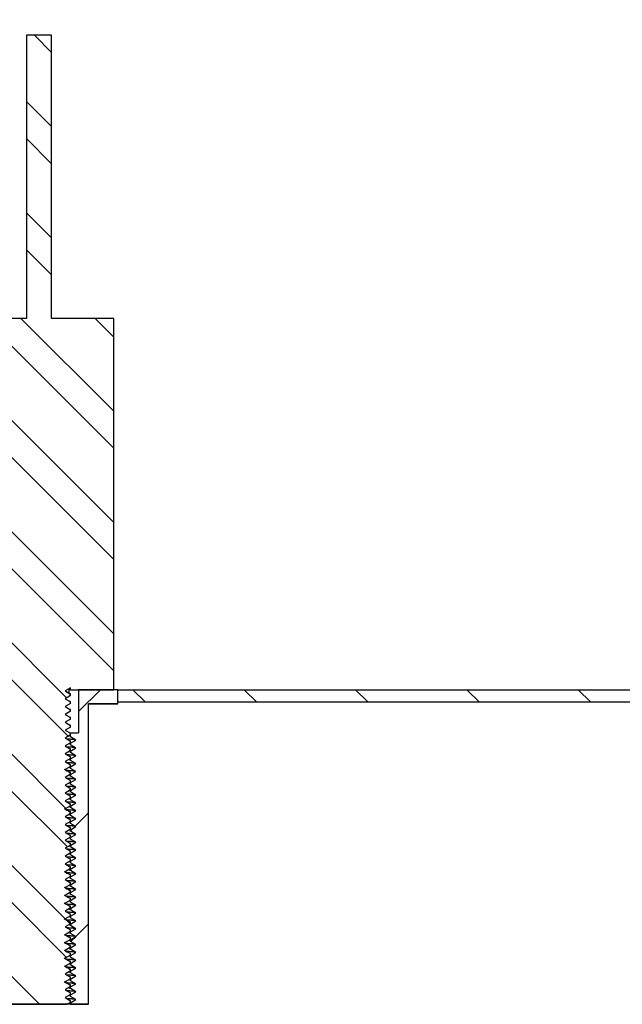
# Model space of a CAD drawing. Units: inches. Extents: x 0 to 33, y 0 to 21.6.
# Drawn here: x 25.6 to 26.1, y 15.8 to 16.7 of the extents above; entities that cross this region are included whole.
import ezdxf
from ezdxf.enums import TextEntityAlignment as Align

# ---------------------------------------------------------------- set-up
doc = ezdxf.new("R2010")
doc.units = ezdxf.units.IN
doc.header["$MEASUREMENT"] = 0
for name, color, linetype in [('Default', 7, 'Continuous'), ('E1', 7, 'Continuous'), ('PINE1', 7, 'Continuous'), ('STUD', 7, 'Continuous'), ('STUD_INSERT', 7, 'Continuous')]:
    doc.layers.add(name, color=color, linetype=linetype)
doc.styles.add('SEACAD_Arial', font='arial.ttf')
doc.dimstyles.new('ANSI_(in)', dxfattribs={"dimtxt": 0.25, "dimasz": 0.25, "dimexe": 0.125, "dimexo": 0.125, "dimgap": 0.0625, "dimtad": 0, "dimtih": 1, "dimtoh": 1, "dimlfac": 1.818182, "dimzin": 0, "dimdsep": 46, "dimtxsty": 'SEACAD_Arial', "dimblk1": '_SE_FILLED', "dimblk2": '_SE_FILLED', "dimsah": 1, "dimcen": 0.125, "dimadec": 0, "dimazin": 0, "dimtfac": 0.8, "dimtdec": 3, "dimtofl": 0, "dimtmove": 0, "dimatfit": 3, "dimfxl": 1, "dimtolj": 1, "dimtzin": 0, "dimarcsym": 0})

# ---------------------------------------------------------------- blocks, each defined once
blk = doc.blocks.new('SE7')
at = {"layer": 'E1', "linetype": 'Continuous'}
h = blk.add_hatch(dxfattribs=at)
h.set_pattern_fill('LINE', scale=0.56, angle=135, style=0)
h.paths.add_polyline_path([(27.25071, 16.1218), (25.64071, 16.1218), (25.64071, 16.1106), (27.23951, 16.1106)])
at = {"layer": 'STUD', "linetype": 'Continuous'}
h = blk.add_hatch(dxfattribs=at)
h.set_pattern_fill('ANSI32', scale=0.186666, angle=90, style=0)
h.paths.add_polyline_path([(25.54756, 15.85125), (25.54271, 15.84845), (25.54271, 15.84705), (25.54756, 15.84425), (25.54331, 15.8418), (25.59568, 15.8418), (25.59871, 15.84355), (25.59871, 15.84495), (25.59386, 15.84775), (25.59871, 15.85055), (25.59871, 15.85195), (25.59386, 15.85475), (25.59871, 15.85755), (25.59871, 15.85895), (25.59386, 15.86175), (25.59871, 15.86455), (25.59871, 15.86595), (25.59386, 15.86875), (25.59871, 15.87155), (25.59871, 15.87295), (25.59386, 15.87575), (25.59871, 15.87855), (25.59871, 15.87995), (25.59386, 15.88275), (25.59871, 15.88555), (25.59871, 15.88695), (25.59386, 15.88975), (25.59871, 15.89255), (25.59871, 15.89395), (25.59386, 15.89675), (25.59871, 15.89955), (25.59871, 15.90095), (25.59386, 15.90375), (25.59871, 15.90655), (25.59871, 15.90795), (25.59386, 15.91075), (25.59871, 15.91355), (25.59871, 15.91495), (25.59386, 15.91775), (25.59871, 15.92055), (25.59871, 15.92195), (25.59386, 15.92475), (25.59871, 15.92755), (25.59871, 15.92895), (25.59386, 15.93175), (25.59871, 15.93455), (25.59871, 15.93595), (25.59386, 15.93875), (25.59871, 15.94155), (25.59871, 15.94295), (25.59386, 15.94575), (25.59871, 15.94855), (25.59871, 15.94995), (25.59386, 15.95275), (25.59871, 15.95555), (25.59871, 15.95695), (25.59386, 15.95975), (25.59871, 15.96255), (25.59871, 15.96395), (25.59386, 15.96675), (25.59871, 15.96955), (25.59871, 15.97095), (25.59386, 15.97375), (25.59871, 15.97655), (25.59871, 15.97795), (25.59386, 15.98075), (25.59871, 15.98355), (25.59871, 15.98495), (25.59386, 15.98775), (25.59871, 15.99055), (25.59871, 15.99195), (25.59386, 15.99475), (25.59871, 15.99755), (25.59871, 15.99895), (25.59386, 16.00175), (25.59871, 16.00455), (25.59871, 16.00595), (25.59386, 16.00875), (25.59871, 16.01155), (25.59871, 16.01295), (25.59386, 16.01575), (25.59871, 16.01855), (25.59871, 16.01995), (25.59386, 16.02275), (25.59871, 16.02555), (25.59871, 16.02695), (25.59386, 16.02975), (25.59871, 16.03255), (25.59871, 16.03395), (25.59386, 16.03675), (25.59871, 16.03955), (25.59871, 16.04095), (25.59386, 16.04375), (25.59871, 16.04655), (25.59871, 16.04795), (25.59386, 16.05075), (25.59871, 16.05355), (25.59871, 16.05495), (25.59386, 16.05775), (25.59871, 16.06055), (25.59871, 16.06195), (25.59386, 16.06475), (25.59871, 16.06755), (25.59871, 16.06895), (25.59386, 16.07175), (25.59871, 16.07455), (25.59871, 16.07595), (25.59386, 16.07875), (25.59871, 16.08155), (25.59871, 16.08295), (25.59386, 16.08575), (25.59871, 16.08855), (25.59871, 16.08995), (25.59386, 16.09275), (25.59871, 16.09555), (25.59871, 16.09695), (25.59386, 16.09975), (25.59871, 16.10255), (25.59871, 16.10395), (25.59386, 16.10675), (25.59871, 16.10955), (25.59871, 16.11095), (25.59386, 16.11375), (25.59871, 16.11655), (25.59871, 16.11795), (25.59386, 16.12075), (25.59871, 16.12355), (25.59871, 16.1218), (25.63721, 16.1218), (25.63721, 16.4522), (25.58191, 16.4522), (25.58191, 16.7042), (25.55951, 16.7042), (25.55951, 16.4522), (25.50421, 16.4522), (25.50421, 16.1218), (25.54271, 16.1218), (25.54271, 16.12005), (25.54756, 16.11725), (25.54271, 16.11445), (25.54271, 16.11305), (25.54756, 16.11025), (25.54271, 16.10745), (25.54271, 16.10605), (25.54756, 16.10325), (25.54271, 16.10045), (25.54271, 16.09905), (25.54756, 16.09625), (25.54271, 16.09345), (25.54271, 16.09205), (25.54756, 16.08925), (25.54271, 16.08645), (25.54271, 16.08505), (25.54756, 16.08225), (25.54271, 16.07945), (25.54271, 16.07805), (25.54756, 16.07525), (25.54271, 16.07245), (25.54271, 16.07105), (25.54756, 16.06825), (25.54271, 16.06545), (25.54271, 16.06405), (25.54756, 16.06125), (25.54271, 16.05845), (25.54271, 16.05705), (25.54756, 16.05425), (25.54271, 16.05145), (25.54271, 16.05005), (25.54756, 16.04725), (25.54271, 16.04445), (25.54271, 16.04305), (25.54756, 16.04025), (25.54271, 16.03745), (25.54271, 16.03605), (25.54756, 16.03325), (25.54271, 16.03045), (25.54271, 16.02905), (25.54756, 16.02625), (25.54271, 16.02345), (25.54271, 16.02205), (25.54756, 16.01925), (25.54271, 16.01645), (25.54271, 16.01505), (25.54756, 16.01225), (25.54271, 16.00945), (25.54271, 16.00805), (25.54756, 16.00525), (25.54271, 16.00245), (25.54271, 16.00105), (25.54756, 15.99825), (25.54271, 15.99545), (25.54271, 15.99405), (25.54756, 15.99125), (25.54271, 15.98845), (25.54271, 15.98705), (25.54756, 15.98425), (25.54271, 15.98145), (25.54271, 15.98005), (25.54756, 15.97725), (25.54271, 15.97445), (25.54271, 15.97305), (25.54756, 15.97025), (25.54271, 15.96745), (25.54271, 15.96605), (25.54756, 15.96325), (25.54271, 15.96045), (25.54271, 15.95905), (25.54756, 15.95625), (25.54271, 15.95345), (25.54271, 15.95205), (25.54756, 15.94925), (25.54271, 15.94645), (25.54271, 15.94505), (25.54756, 15.94225), (25.54271, 15.93945), (25.54271, 15.93805), (25.54756, 15.93525), (25.54271, 15.93245), (25.54271, 15.93105), (25.54756, 15.92825), (25.54271, 15.92545), (25.54271, 15.92405), (25.54756, 15.92125), (25.54271, 15.91845), (25.54271, 15.91705), (25.54756, 15.91425), (25.54271, 15.91145), (25.54271, 15.91005), (25.54756, 15.90725), (25.54271, 15.90445), (25.54271, 15.90305), (25.54756, 15.90025), (25.54271, 15.89745), (25.54271, 15.89605), (25.54756, 15.89325), (25.54271, 15.89045), (25.54271, 15.88905), (25.54756, 15.88625), (25.54271, 15.88345), (25.54271, 15.88205), (25.54756, 15.87925), (25.54271, 15.87645), (25.54271, 15.87505), (25.54756, 15.87225), (25.54271, 15.86945), (25.54271, 15.86805), (25.54756, 15.86525), (25.54271, 15.86245), (25.54271, 15.86105), (25.54756, 15.85825), (25.54271, 15.85545), (25.54271, 15.85405)])
at = {"layer": 'STUD_INSERT', "linetype": 'Continuous'}
h = blk.add_hatch(dxfattribs=at)
h.set_pattern_fill('LINE', scale=0.56, angle=225, style=0)
h.paths.add_polyline_path([(25.59871, 15.9902), (25.59871, 15.9888), (25.60356, 15.986), (25.59871, 15.9832), (25.59871, 15.9818), (25.60356, 15.979), (25.59871, 15.9762), (25.59871, 15.9748), (25.60356, 15.972), (25.59871, 15.9692), (25.59871, 15.9678), (25.60356, 15.965), (25.59871, 15.9622), (25.59871, 15.9608), (25.60356, 15.958), (25.59871, 15.9552), (25.59871, 15.9538), (25.60356, 15.951), (25.59871, 15.9482), (25.59871, 15.9468), (25.60356, 15.944), (25.59871, 15.9412), (25.59871, 15.9398), (25.60356, 15.937), (25.59871, 15.9342), (25.59871, 15.9328), (25.60356, 15.93), (25.59871, 15.9272), (25.59871, 15.9258), (25.60356, 15.923), (25.59871, 15.9202), (25.59871, 15.9188), (25.60356, 15.916), (25.59871, 15.9132), (25.59871, 15.9118), (25.60356, 15.909), (25.59871, 15.9062), (25.59871, 15.9048), (25.60356, 15.902), (25.59871, 15.8992), (25.59871, 15.8978), (25.60356, 15.895), (25.59871, 15.8922), (25.59871, 15.8908), (25.60356, 15.888), (25.59871, 15.8852), (25.59871, 15.8838), (25.60356, 15.881), (25.59871, 15.8782), (25.59871, 15.8768), (25.60356, 15.874), (25.59871, 15.8712), (25.59871, 15.8698), (25.60356, 15.867), (25.59871, 15.8642), (25.59871, 15.8628), (25.60356, 15.86), (25.59871, 15.8572), (25.59871, 15.8558), (25.60356, 15.853), (25.59871, 15.8502), (25.59871, 15.8488), (25.60356, 15.846), (25.59871, 15.8432), (25.59871, 15.8418), (25.61481, 15.8418), (25.61481, 16.1092), (25.64071, 16.1092), (25.64071, 16.1218), (25.60587, 16.1218), (25.60587, 16.0833), (25.59871, 16.0833), (25.59871, 16.0798), (25.60356, 16.077), (25.59871, 16.0742), (25.59871, 16.0728), (25.60356, 16.07), (25.59871, 16.0672), (25.59871, 16.0658), (25.60356, 16.063), (25.59871, 16.0602), (25.59871, 16.0588), (25.60356, 16.056), (25.59871, 16.0532), (25.59871, 16.0518), (25.60356, 16.049), (25.59871, 16.0462), (25.59871, 16.0448), (25.60356, 16.042), (25.59871, 16.0392), (25.59871, 16.0378), (25.60356, 16.035), (25.59871, 16.0322), (25.59871, 16.0308), (25.60356, 16.028), (25.59871, 16.0252), (25.59871, 16.0238), (25.60356, 16.021), (25.59871, 16.0182), (25.59871, 16.0168), (25.60356, 16.014), (25.59871, 16.0112), (25.59871, 16.0098), (25.60356, 16.007), (25.59871, 16.0042), (25.59871, 16.0028), (25.60356, 16), (25.59871, 15.9972), (25.59871, 15.9958), (25.60356, 15.993)])
at = {"layer": 'E1', "color": 7, "linetype": 'Continuous'}
for p, q in [((25.64071, 16.1106), (25.64071, 16.1218)), ((25.64071, 16.1218), (27.25071, 16.1218)), ((27.23951, 16.1106), (25.64071, 16.1106))]:
    blk.add_line(p, q, dxfattribs=at)
at = {"layer": 'PINE1', "color": 7, "linetype": 'Continuous'}
for p, q in [((25.61481, 15.8418), (25.61481, 16.1092)), ((25.64071, 16.1092), (25.61481, 16.1092)), ((27.23951, 16.1106), (25.64071, 16.1106)), ((25.64071, 16.1092), (25.64071, 16.1106)), ((25.61481, 15.8418), (25.52661, 15.8418))]:
    blk.add_line(p, q, dxfattribs=at)
at = {"layer": 'STUD', "color": 7, "linetype": 'Continuous'}
for p, q in [((25.55951, 16.7042), (25.55951, 16.4522)), ((25.58191, 16.7042), (25.55951, 16.7042)), ((25.58191, 16.4522), (25.58191, 16.7042)), ((25.55951, 16.4522), (25.50421, 16.4522)), ((25.63721, 16.4522), (25.58191, 16.4522)), ((25.63721, 16.1218), (25.63721, 16.4522)), ((25.59871, 16.12355), (25.59386, 16.12075)), ((25.59871, 16.1218), (25.59871, 16.12355)), ((25.59386, 16.12075), (25.59871, 16.11795)), ((25.59871, 16.11655), (25.59386, 16.11375)), ((25.59745, 16.1218), (25.59745, 16.12282)), ((25.59871, 16.1218), (25.59745, 16.1218)), ((25.59745, 16.11872), (25.59745, 16.1218)), ((25.59871, 16.11795), (25.5984, 16.11803)), ((25.59871, 16.1218), (25.63721, 16.1218)), ((25.59871, 16.11655), (25.59871, 16.11795)), ((25.59386, 16.11375), (25.59871, 16.11095)), ((25.59871, 16.10955), (25.59386, 16.10675)), ((25.59386, 16.10675), (25.59871, 16.10395)), ((25.59871, 16.10955), (25.59871, 16.11095)), ((25.59871, 16.10255), (25.59386, 16.09975)), ((25.59386, 16.09975), (25.59871, 16.09695)), ((25.59871, 16.10255), (25.59871, 16.10395)), ((25.59871, 16.09555), (25.59871, 16.09695)), ((25.59871, 16.09555), (25.59386, 16.09275)), ((25.59386, 16.09275), (25.59871, 16.08995)), ((25.59871, 16.08855), (25.59386, 16.08575)), ((25.59871, 16.08855), (25.59871, 16.08995)), ((25.59386, 16.08575), (25.59871, 16.08295)), ((25.59871, 16.08155), (25.59386, 16.07875)), ((25.59871, 16.08155), (25.59871, 16.08295)), ((25.59386, 16.07875), (25.59871, 16.07595)), ((25.59871, 16.07455), (25.59386, 16.07175)), ((25.59386, 16.07175), (25.59871, 16.06895)), ((25.59871, 16.07455), (25.59871, 16.07595)), ((25.59871, 16.06755), (25.59386, 16.06475)), ((25.59386, 16.06475), (25.59871, 16.06195)), ((25.59871, 16.06755), (25.59871, 16.06895)), ((25.59871, 16.06055), (25.59871, 16.06195)), ((25.59871, 16.06055), (25.59386, 16.05775)), ((25.59386, 16.05775), (25.59871, 16.05495)), ((25.59871, 16.05355), (25.59386, 16.05075)), ((25.59871, 16.05355), (25.59871, 16.05495)), ((25.59386, 16.05075), (25.59871, 16.04795)), ((25.59871, 16.04655), (25.59386, 16.04375)), ((25.59871, 16.04655), (25.59871, 16.04795)), ((25.59386, 16.04375), (25.59871, 16.04095)), ((25.59871, 16.03955), (25.59386, 16.03675)), ((25.59386, 16.03675), (25.59871, 16.03395)), ((25.59871, 16.03955), (25.59871, 16.04095)), ((25.59871, 16.03255), (25.59386, 16.02975)), ((25.59386, 16.02975), (25.59871, 16.02695)), ((25.59871, 16.03255), (25.59871, 16.03395)), ((25.59871, 16.02555), (25.59871, 16.02695)), ((25.59871, 16.02555), (25.59386, 16.02275)), ((25.59386, 16.02275), (25.59871, 16.01995)), ((25.59871, 16.01855), (25.59386, 16.01575)), ((25.59871, 16.01855), (25.59871, 16.01995)), ((25.59386, 16.01575), (25.59871, 16.01295)), ((25.59871, 16.01155), (25.59386, 16.00875)), ((25.59871, 16.01155), (25.59871, 16.01295)), ((25.59386, 16.00875), (25.59871, 16.00595)), ((25.59871, 16.00455), (25.59386, 16.00175)), ((25.59386, 16.00175), (25.59871, 15.99895)), ((25.59871, 16.00455), (25.59871, 16.00595)), ((25.59871, 15.99755), (25.59386, 15.99475)), ((25.59386, 15.99475), (25.59871, 15.99195)), ((25.59871, 15.99755), (25.59871, 15.99895)), ((25.59871, 15.99055), (25.59871, 15.99195)), ((25.59871, 15.99055), (25.59386, 15.98775)), ((25.59386, 15.98775), (25.59871, 15.98495)), ((25.59871, 15.98355), (25.59386, 15.98075)), ((25.59871, 15.98355), (25.59871, 15.98495)), ((25.59386, 15.98075), (25.59871, 15.97795)), ((25.59871, 15.97655), (25.59386, 15.97375)), ((25.59871, 15.97655), (25.59871, 15.97795)), ((25.59386, 15.97375), (25.59871, 15.97095)), ((25.59871, 15.96955), (25.59386, 15.96675)), ((25.59386, 15.96675), (25.59871, 15.96395)), ((25.59871, 15.96955), (25.59871, 15.97095)), ((25.59871, 15.96255), (25.59386, 15.95975)), ((25.59386, 15.95975), (25.59871, 15.95695)), ((25.59871, 15.96255), (25.59871, 15.96395)), ((25.59871, 15.95555), (25.59871, 15.95695)), ((25.59871, 15.95555), (25.59386, 15.95275)), ((25.59386, 15.95275), (25.59871, 15.94995)), ((25.59871, 15.94855), (25.59386, 15.94575)), ((25.59871, 15.94855), (25.59871, 15.94995)), ((25.59386, 15.94575), (25.59871, 15.94295)), ((25.59871, 15.94155), (25.59386, 15.93875)), ((25.59871, 15.94155), (25.59871, 15.94295)), ((25.59386, 15.93875), (25.59871, 15.93595)), ((25.59871, 15.93455), (25.59386, 15.93175)), ((25.59386, 15.93175), (25.59871, 15.92895)), ((25.59871, 15.93455), (25.59871, 15.93595)), ((25.59871, 15.92755), (25.59386, 15.92475)), ((25.59386, 15.92475), (25.59871, 15.92195)), ((25.59871, 15.92755), (25.59871, 15.92895)), ((25.59871, 15.92055), (25.59871, 15.92195)), ((25.59871, 15.92055), (25.59386, 15.91775)), ((25.59386, 15.91775), (25.59871, 15.91495)), ((25.59871, 15.91355), (25.59386, 15.91075)), ((25.59871, 15.91355), (25.59871, 15.91495)), ((25.59386, 15.91075), (25.59871, 15.90795)), ((25.59871, 15.90655), (25.59386, 15.90375)), ((25.59871, 15.90655), (25.59871, 15.90795)), ((25.59386, 15.90375), (25.59871, 15.90095)), ((25.59871, 15.89955), (25.59386, 15.89675)), ((25.59386, 15.89675), (25.59871, 15.89395)), ((25.59871, 15.89955), (25.59871, 15.90095)), ((25.59871, 15.89255), (25.59386, 15.88975)), ((25.59386, 15.88975), (25.59871, 15.88695)), ((25.59871, 15.89255), (25.59871, 15.89395)), ((25.59871, 15.88555), (25.59871, 15.88695)), ((25.59871, 15.88555), (25.59386, 15.88275)), ((25.59386, 15.88275), (25.59871, 15.87995)), ((25.59871, 15.87855), (25.59386, 15.87575)), ((25.59871, 15.87855), (25.59871, 15.87995)), ((25.59386, 15.87575), (25.59871, 15.87295)), ((25.59871, 15.87155), (25.59386, 15.86875)), ((25.59871, 15.87155), (25.59871, 15.87295)), ((25.59386, 15.86875), (25.59871, 15.86595)), ((25.59871, 15.86455), (25.59386, 15.86175)), ((25.59386, 15.86175), (25.59871, 15.85895)), ((25.59871, 15.86455), (25.59871, 15.86595)), ((25.59871, 15.85755), (25.59386, 15.85475)), ((25.59386, 15.85475), (25.59871, 15.85195)), ((25.59871, 15.85755), (25.59871, 15.85895)), ((25.59871, 15.85055), (25.59871, 15.85195)), ((25.59871, 15.85055), (25.59386, 15.84775)), ((25.59386, 15.84775), (25.59871, 15.84495)), ((25.59871, 15.84355), (25.59568, 15.8418)), ((25.59871, 15.84355), (25.59871, 15.84495)), ((25.54331, 15.8418), (25.59568, 15.8418))]:
    blk.add_line(p, q, dxfattribs=at)
for centre, radius, start, end in [((31.089, 25.60359), 10.95993, 239.908625, 239.937222), ((27.99443, 20.11366), 4.7192, 239.41492, 239.48196), ((27.99443, 20.07866), 4.7192, 239.41492, 239.48196), ((27.99443, 20.02266), 4.7192, 239.41492, 239.48196), ((27.99443, 20.00866), 4.7192, 239.41492, 239.48196), ((27.99443, 20.00166), 4.7192, 239.41492, 239.48196), ((27.99443, 19.99466), 4.7192, 239.41492, 239.48196), ((27.99443, 19.98066), 4.7192, 239.41492, 239.48196), ((27.99443, 19.96666), 4.7192, 239.41492, 239.48196), ((27.99443, 19.95966), 4.7192, 239.41492, 239.48196), ((27.99443, 19.95266), 4.7192, 239.41492, 239.48196), ((27.99443, 19.94566), 4.7192, 239.41492, 239.48196), ((27.99443, 19.93866), 4.7192, 239.41492, 239.48196), ((27.99443, 19.92466), 4.7192, 239.41492, 239.48196)]:
    blk.add_arc(centre, radius, start, end, dxfattribs=at)
for points, weights in [([(25.59871, 16.11095), (25.59871, 16.11108), (25.59797, 16.11121)], [0.933012701892, 0.933012701892, 0.945482109218]), ([(25.59871, 16.10395), (25.59871, 16.10408), (25.59797, 16.10421)], [0.933012701892, 0.933012701892, 0.945482109219]), ([(25.59871, 16.09695), (25.59871, 16.09708), (25.59797, 16.09721)], [0.933012701892, 0.933012701892, 0.945482109219]), ([(25.59871, 16.08995), (25.59871, 16.09008), (25.59797, 16.09021)], [0.933012701892, 0.933012701892, 0.945482109218]), ([(25.59871, 16.08295), (25.59871, 16.08308), (25.59797, 16.08321)], [0.933012701892, 0.933012701892, 0.945482109217]), ([(25.59871, 16.07595), (25.59871, 16.07608), (25.59797, 16.07621)], [0.933012701892, 0.933012701892, 0.945482109219]), ([(25.59871, 16.06895), (25.59871, 16.06908), (25.59797, 16.06921)], [0.933012701892, 0.933012701892, 0.945482109216]), ([(25.59871, 16.06195), (25.59871, 16.06208), (25.59797, 16.06221)], [0.933012701892, 0.933012701892, 0.945482109217]), ([(25.59871, 16.05495), (25.59871, 16.05508), (25.59797, 16.05521)], [0.933012701892, 0.933012701892, 0.945482109216]), ([(25.59871, 16.04795), (25.59871, 16.04808), (25.59797, 16.04821)], [0.933012701892, 0.933012701892, 0.945482109217]), ([(25.59871, 16.04095), (25.59871, 16.04108), (25.59797, 16.04121)], [0.933012701892, 0.933012701892, 0.945482109217]), ([(25.59871, 16.03395), (25.59871, 16.03408), (25.59797, 16.03421)], [0.933012701892, 0.933012701892, 0.945482109216]), ([(25.59871, 16.02695), (25.59871, 16.02708), (25.59797, 16.02721)], [0.933012701892, 0.933012701892, 0.945482109217]), ([(25.59871, 16.01995), (25.59871, 16.02008), (25.59797, 16.02021)], [0.933012701892, 0.933012701892, 0.945482109218]), ([(25.59871, 16.01295), (25.59871, 16.01308), (25.59797, 16.01321)], [0.933012701892, 0.933012701892, 0.945482109218]), ([(25.59871, 16.00595), (25.59871, 16.00608), (25.59797, 16.00621)], [0.933012701892, 0.933012701892, 0.945482109217]), ([(25.59871, 15.99895), (25.59871, 15.99908), (25.59797, 15.99921)], [0.933012701892, 0.933012701892, 0.945482109217]), ([(25.59871, 15.99195), (25.59871, 15.99208), (25.59797, 15.99221)], [0.933012701892, 0.933012701892, 0.945482109216]), ([(25.59871, 15.98495), (25.59871, 15.98508), (25.59797, 15.98521)], [0.933012701892, 0.933012701892, 0.945482109217]), ([(25.59871, 15.97795), (25.59871, 15.97808), (25.59797, 15.97821)], [0.933012701892, 0.933012701892, 0.945482109217]), ([(25.59871, 15.97095), (25.59871, 15.97108), (25.59797, 15.97121)], [0.933012701892, 0.933012701892, 0.945482109217]), ([(25.59871, 15.96395), (25.59871, 15.96408), (25.59797, 15.96421)], [0.933012701892, 0.933012701892, 0.945482109218]), ([(25.59871, 15.95695), (25.59871, 15.95708), (25.59797, 15.95721)], [0.933012701892, 0.933012701892, 0.945482109217]), ([(25.59871, 15.94995), (25.59871, 15.95008), (25.59797, 15.95021)], [0.933012701892, 0.933012701892, 0.945482109217]), ([(25.59871, 15.94295), (25.59871, 15.94308), (25.59797, 15.94321)], [0.933012701892, 0.933012701892, 0.945482109217]), ([(25.59871, 15.93595), (25.59871, 15.93608), (25.59797, 15.93621)], [0.933012701892, 0.933012701892, 0.945482109217]), ([(25.59871, 15.92895), (25.59871, 15.92908), (25.59797, 15.92921)], [0.933012701892, 0.933012701892, 0.945482109217]), ([(25.59871, 15.92195), (25.59871, 15.92208), (25.59797, 15.92221)], [0.933012701892, 0.933012701892, 0.945482109217]), ([(25.59871, 15.91495), (25.59871, 15.91508), (25.59797, 15.91521)], [0.933012701892, 0.933012701892, 0.945482109217]), ([(25.59871, 15.90795), (25.59871, 15.90808), (25.59797, 15.90821)], [0.933012701892, 0.933012701892, 0.945482109217]), ([(25.59871, 15.90095), (25.59871, 15.90108), (25.59797, 15.90121)], [0.933012701892, 0.933012701892, 0.945482109217]), ([(25.59871, 15.89395), (25.59871, 15.89408), (25.59797, 15.89421)], [0.933012701892, 0.933012701892, 0.945482109217]), ([(25.59871, 15.88695), (25.59871, 15.88708), (25.59797, 15.88721)], [0.933012701892, 0.933012701892, 0.945482109217]), ([(25.59871, 15.87995), (25.59871, 15.88008), (25.59797, 15.88021)], [0.933012701892, 0.933012701892, 0.945482109217]), ([(25.59871, 15.87295), (25.59871, 15.87308), (25.59797, 15.87321)], [0.933012701892, 0.933012701892, 0.945482109217]), ([(25.59871, 15.86595), (25.59871, 15.86608), (25.59797, 15.86621)], [0.933012701892, 0.933012701892, 0.945482109217]), ([(25.59871, 15.85895), (25.59871, 15.85908), (25.59797, 15.85921)], [0.933012701892, 0.933012701892, 0.945482109217]), ([(25.59871, 15.85195), (25.59871, 15.85208), (25.59797, 15.85221)], [0.933012701892, 0.933012701892, 0.945482109217]), ([(25.59871, 15.84495), (25.59871, 15.84508), (25.59797, 15.84521)], [0.933012701892, 0.933012701892, 0.945482109217])]:
    blk.add_rational_spline(points, weights, degree=2, dxfattribs=at)
at = {"layer": 'STUD_INSERT', "color": 7, "linetype": 'Continuous'}
for p, q in [((25.64071, 16.1218), (25.60587, 16.1218)), ((25.60587, 16.1218), (25.60587, 16.0833)), ((25.64071, 16.1092), (25.64071, 16.1218)), ((25.61481, 15.8418), (25.61481, 16.1092)), ((25.61481, 16.1092), (25.64071, 16.1092)), ((25.59822, 16.0833), (25.59871, 16.0833)), ((25.59871, 16.0833), (25.60587, 16.0833)), ((25.59871, 16.0798), (25.59871, 16.0833)), ((25.60356, 16.077), (25.59871, 16.0798)), ((25.59871, 16.0742), (25.60356, 16.077)), ((25.59871, 16.0728), (25.59871, 16.0742)), ((25.60356, 16.07), (25.59871, 16.0728)), ((25.59871, 16.0672), (25.60356, 16.07)), ((25.59871, 16.0658), (25.59871, 16.0672)), ((25.60356, 16.063), (25.59871, 16.0658)), ((25.59871, 16.0602), (25.60356, 16.063)), ((25.59871, 16.0588), (25.59871, 16.0602)), ((25.60356, 16.056), (25.59871, 16.0588)), ((25.59871, 16.0532), (25.60356, 16.056)), ((25.59871, 16.0518), (25.59871, 16.0532)), ((25.60356, 16.049), (25.59871, 16.0518)), ((25.59871, 16.0462), (25.60356, 16.049)), ((25.59871, 16.0448), (25.59871, 16.0462)), ((25.60356, 16.042), (25.59871, 16.0448)), ((25.59871, 16.0392), (25.60356, 16.042)), ((25.59871, 16.0378), (25.59871, 16.0392)), ((25.60356, 16.035), (25.59871, 16.0378)), ((25.59871, 16.0322), (25.60356, 16.035)), ((25.59871, 16.0308), (25.59871, 16.0322)), ((25.60356, 16.028), (25.59871, 16.0308)), ((25.59871, 16.0252), (25.60356, 16.028)), ((25.59871, 16.0238), (25.59871, 16.0252)), ((25.60356, 16.021), (25.59871, 16.0238)), ((25.59871, 16.0182), (25.60356, 16.021)), ((25.59871, 16.0168), (25.59871, 16.0182)), ((25.60356, 16.014), (25.59871, 16.0168)), ((25.59871, 16.0112), (25.60356, 16.014)), ((25.59871, 16.0098), (25.59871, 16.0112)), ((25.60356, 16.007), (25.59871, 16.0098)), ((25.59871, 16.0042), (25.60356, 16.007)), ((25.59871, 16.0028), (25.59871, 16.0042)), ((25.60356, 16), (25.59871, 16.0028)), ((25.59871, 15.9972), (25.60356, 16)), ((25.59871, 15.9958), (25.59871, 15.9972)), ((25.60356, 15.993), (25.59871, 15.9958)), ((25.59871, 15.9902), (25.60356, 15.993)), ((25.59871, 15.9888), (25.59871, 15.9902)), ((25.60356, 15.986), (25.59871, 15.9888)), ((25.59871, 15.9832), (25.60356, 15.986)), ((25.59871, 15.9818), (25.59871, 15.9832)), ((25.60356, 15.979), (25.59871, 15.9818)), ((25.59871, 15.9762), (25.60356, 15.979)), ((25.59871, 15.9748), (25.59871, 15.9762)), ((25.60356, 15.972), (25.59871, 15.9748)), ((25.59871, 15.9692), (25.60356, 15.972)), ((25.59871, 15.9678), (25.59871, 15.9692)), ((25.60356, 15.965), (25.59871, 15.9678)), ((25.59871, 15.9622), (25.60356, 15.965)), ((25.59871, 15.9608), (25.59871, 15.9622)), ((25.60356, 15.958), (25.59871, 15.9608)), ((25.59871, 15.9552), (25.60356, 15.958)), ((25.59871, 15.9538), (25.59871, 15.9552)), ((25.60356, 15.951), (25.59871, 15.9538)), ((25.59871, 15.9482), (25.60356, 15.951)), ((25.59871, 15.9468), (25.59871, 15.9482)), ((25.60356, 15.944), (25.59871, 15.9468)), ((25.59871, 15.9412), (25.60356, 15.944)), ((25.59871, 15.9398), (25.59871, 15.9412)), ((25.60356, 15.937), (25.59871, 15.9398)), ((25.59871, 15.9342), (25.60356, 15.937)), ((25.59871, 15.9328), (25.59871, 15.9342)), ((25.60356, 15.93), (25.59871, 15.9328)), ((25.59871, 15.9272), (25.60356, 15.93)), ((25.59871, 15.9258), (25.59871, 15.9272)), ((25.60356, 15.923), (25.59871, 15.9258)), ((25.59871, 15.9202), (25.60356, 15.923)), ((25.59871, 15.9188), (25.59871, 15.9202)), ((25.60356, 15.916), (25.59871, 15.9188)), ((25.59871, 15.9132), (25.60356, 15.916)), ((25.59871, 15.9118), (25.59871, 15.9132)), ((25.60356, 15.909), (25.59871, 15.9118)), ((25.59871, 15.9062), (25.60356, 15.909)), ((25.59871, 15.9048), (25.59871, 15.9062)), ((25.60356, 15.902), (25.59871, 15.9048)), ((25.59871, 15.8992), (25.60356, 15.902)), ((25.59871, 15.8978), (25.59871, 15.8992)), ((25.60356, 15.895), (25.59871, 15.8978)), ((25.59871, 15.8922), (25.60356, 15.895)), ((25.59871, 15.8908), (25.59871, 15.8922)), ((25.60356, 15.888), (25.59871, 15.8908)), ((25.59871, 15.8852), (25.60356, 15.888)), ((25.59871, 15.8838), (25.59871, 15.8852)), ((25.60356, 15.881), (25.59871, 15.8838)), ((25.59871, 15.8782), (25.60356, 15.881)), ((25.59871, 15.8768), (25.59871, 15.8782)), ((25.60356, 15.874), (25.59871, 15.8768)), ((25.59871, 15.8712), (25.60356, 15.874)), ((25.59871, 15.8698), (25.59871, 15.8712)), ((25.60356, 15.867), (25.59871, 15.8698)), ((25.59871, 15.8642), (25.60356, 15.867)), ((25.59871, 15.8628), (25.59871, 15.8642)), ((25.60356, 15.86), (25.59871, 15.8628)), ((25.59871, 15.8572), (25.60356, 15.86)), ((25.59871, 15.8558), (25.59871, 15.8572)), ((25.60356, 15.853), (25.59871, 15.8558)), ((25.59871, 15.8502), (25.60356, 15.853)), ((25.59871, 15.8488), (25.59871, 15.8502)), ((25.60356, 15.846), (25.59871, 15.8488)), ((25.59871, 15.8432), (25.60356, 15.846)), ((25.59871, 15.8418), (25.59871, 15.8432)), ((25.59871, 15.8418), (25.61481, 15.8418))]:
    blk.add_line(p, q, dxfattribs=at)
for points, weights in [([(25.59871, 16.0798), (25.59871, 16.07991), (25.59804, 16.08003)], [1, 0.971449369804, 0.955067292567]), ([(25.6028, 16.07722), (25.60103, 16.07751), (25.59561, 16.0778)], [0.955605315304, 0.919416509069, 0.941194865501]), ([(25.6028, 16.07022), (25.60103, 16.07051), (25.59561, 16.0708)], [0.955605315302, 0.91941650907, 0.941194865501]), ([(25.59871, 16.0728), (25.59871, 16.07291), (25.59804, 16.07303)], [1, 0.971449369803, 0.955067292566]), ([(25.6028, 16.06322), (25.60103, 16.06351), (25.59561, 16.0638)], [0.955605315302, 0.91941650907, 0.941194865501]), ([(25.59871, 16.0658), (25.59871, 16.06591), (25.59804, 16.06603)], [1, 0.971449369801, 0.955067292563]), ([(25.6028, 16.05622), (25.60103, 16.05651), (25.59561, 16.0568)], [0.955605315302, 0.91941650907, 0.941194865501]), ([(25.59871, 16.0588), (25.59871, 16.05891), (25.59804, 16.05903)], [1, 0.971449369803, 0.955067292565]), ([(25.6028, 16.04922), (25.60103, 16.04951), (25.59561, 16.0498)], [0.955605315303, 0.919416509069, 0.941194865501]), ([(25.59871, 16.0518), (25.59871, 16.05191), (25.59804, 16.05203)], [1, 0.971449369804, 0.955067292567]), ([(25.59871, 16.0448), (25.59871, 16.04491), (25.59804, 16.04503)], [1, 0.971449369803, 0.955067292566]), ([(25.6028, 16.04222), (25.60103, 16.04251), (25.59561, 16.0428)], [0.955605315303, 0.919416509069, 0.941194865501]), ([(25.6028, 16.03522), (25.60103, 16.03551), (25.59561, 16.0358)], [0.955605315305, 0.919416509069, 0.941194865501]), ([(25.59871, 16.0378), (25.59871, 16.03791), (25.59804, 16.03803)], [1, 0.971449369805, 0.955067292568]), ([(25.6028, 16.02822), (25.60103, 16.02851), (25.59561, 16.0288)], [0.955605315303, 0.919416509069, 0.941194865501]), ([(25.59871, 16.0308), (25.59871, 16.03091), (25.59804, 16.03103)], [1, 0.971449369804, 0.955067292567]), ([(25.6028, 16.02122), (25.60103, 16.02151), (25.59561, 16.0218)], [0.955605315303, 0.919416509069, 0.941194865501]), ([(25.59871, 16.0238), (25.59871, 16.02391), (25.59804, 16.02403)], [1, 0.971449369804, 0.955067292566]), ([(25.6028, 16.01422), (25.60103, 16.01451), (25.59561, 16.0148)], [0.955605315302, 0.919416509069, 0.941194865501]), ([(25.59871, 16.0168), (25.59871, 16.01691), (25.59804, 16.01703)], [1, 0.971449369804, 0.955067292567]), ([(25.59871, 16.0098), (25.59871, 16.00991), (25.59804, 16.01003)], [1, 0.971449369804, 0.955067292567]), ([(25.6028, 16.00722), (25.60103, 16.00751), (25.59561, 16.0078)], [0.955605315302, 0.919416509069, 0.941194865501]), ([(25.6028, 16.00022), (25.60103, 16.00051), (25.59561, 16.0008)], [0.955605315303, 0.919416509069, 0.941194865501]), ([(25.59871, 16.0028), (25.59871, 16.00291), (25.59804, 16.00303)], [1, 0.971449369805, 0.955067292567]), ([(25.6028, 15.99322), (25.60103, 15.99351), (25.59561, 15.9938)], [0.955605315303, 0.919416509069, 0.941194865501]), ([(25.59871, 15.9958), (25.59871, 15.99591), (25.59804, 15.99603)], [1, 0.971449369803, 0.955067292566]), ([(25.6028, 15.98622), (25.60103, 15.98651), (25.59561, 15.9868)], [0.955605315303, 0.919416509069, 0.941194865501]), ([(25.59871, 15.9888), (25.59871, 15.98891), (25.59804, 15.98903)], [1, 0.971449369804, 0.955067292567]), ([(25.6028, 15.97922), (25.60103, 15.97951), (25.59561, 15.9798)], [0.955605315302, 0.91941650907, 0.941194865501]), ([(25.59871, 15.9818), (25.59871, 15.98191), (25.59804, 15.98203)], [1, 0.971449369804, 0.955067292567]), ([(25.59871, 15.9748), (25.59871, 15.97491), (25.59804, 15.97503)], [1, 0.971449369804, 0.955067292567]), ([(25.6028, 15.97222), (25.60103, 15.97251), (25.59561, 15.9728)], [0.955605315303, 0.919416509069, 0.941194865501]), ([(25.6028, 15.96522), (25.60103, 15.96551), (25.59561, 15.9658)], [0.955605315303, 0.919416509069, 0.941194865501]), ([(25.59871, 15.9678), (25.59871, 15.96791), (25.59804, 15.96803)], [1, 0.971449369804, 0.955067292567]), ([(25.6028, 15.95822), (25.60103, 15.95851), (25.59561, 15.9588)], [0.955605315304, 0.919416509069, 0.941194865501]), ([(25.59871, 15.9608), (25.59871, 15.96091), (25.59804, 15.96103)], [1, 0.971449369804, 0.955067292567]), ([(25.6028, 15.95122), (25.60103, 15.95151), (25.59561, 15.9518)], [0.955605315303, 0.919416509069, 0.941194865501]), ([(25.59871, 15.9538), (25.59871, 15.95391), (25.59804, 15.95403)], [1, 0.971449369804, 0.955067292566]), ([(25.6028, 15.94422), (25.60103, 15.94451), (25.59561, 15.9448)], [0.955605315303, 0.919416509069, 0.941194865501]), ([(25.59871, 15.9468), (25.59871, 15.94691), (25.59804, 15.94703)], [1, 0.971449369804, 0.955067292567]), ([(25.59871, 15.9398), (25.59871, 15.93991), (25.59804, 15.94003)], [1, 0.971449369804, 0.955067292567]), ([(25.6028, 15.93722), (25.60103, 15.93751), (25.59561, 15.9378)], [0.955605315303, 0.919416509069, 0.941194865501]), ([(25.6028, 15.93022), (25.60103, 15.93051), (25.59561, 15.9308)], [0.955605315303, 0.919416509069, 0.941194865501]), ([(25.59871, 15.9328), (25.59871, 15.93291), (25.59804, 15.93303)], [1, 0.971449369804, 0.955067292566]), ([(25.6028, 15.92322), (25.60103, 15.92351), (25.59561, 15.9238)], [0.955605315303, 0.919416509069, 0.941194865501]), ([(25.59871, 15.9258), (25.59871, 15.92591), (25.59804, 15.92603)], [1, 0.971449369804, 0.955067292567]), ([(25.6028, 15.91622), (25.60103, 15.91651), (25.59561, 15.9168)], [0.955605315303, 0.919416509069, 0.941194865501]), ([(25.59871, 15.9188), (25.59871, 15.91891), (25.59804, 15.91903)], [1, 0.971449369804, 0.955067292566]), ([(25.6028, 15.90922), (25.60103, 15.90951), (25.59561, 15.9098)], [0.955605315303, 0.919416509069, 0.941194865501]), ([(25.59871, 15.9118), (25.59871, 15.91191), (25.59804, 15.91203)], [1, 0.971449369804, 0.955067292567]), ([(25.59871, 15.9048), (25.59871, 15.90491), (25.59804, 15.90503)], [1, 0.971449369804, 0.955067292567]), ([(25.6028, 15.90222), (25.60103, 15.90251), (25.59561, 15.9028)], [0.955605315303, 0.919416509069, 0.941194865501]), ([(25.6028, 15.89522), (25.60103, 15.89551), (25.59561, 15.8958)], [0.955605315303, 0.919416509069, 0.941194865501]), ([(25.59871, 15.8978), (25.59871, 15.89791), (25.59804, 15.89803)], [1, 0.971449369804, 0.955067292567]), ([(25.6028, 15.88822), (25.60103, 15.88851), (25.59561, 15.8888)], [0.955605315303, 0.919416509069, 0.941194865501]), ([(25.59871, 15.8908), (25.59871, 15.89091), (25.59804, 15.89103)], [1, 0.971449369804, 0.955067292567]), ([(25.6028, 15.88122), (25.60103, 15.88151), (25.59561, 15.8818)], [0.955605315303, 0.919416509069, 0.941194865501]), ([(25.59871, 15.8838), (25.59871, 15.88391), (25.59804, 15.88403)], [1, 0.971449369804, 0.955067292567]), ([(25.6028, 15.87422), (25.60103, 15.87451), (25.59561, 15.8748)], [0.955605315303, 0.919416509069, 0.941194865501]), ([(25.59871, 15.8768), (25.59871, 15.87691), (25.59804, 15.87703)], [1, 0.971449369804, 0.955067292567]), ([(25.59871, 15.8698), (25.59871, 15.86991), (25.59804, 15.87003)], [1, 0.971449369804, 0.955067292567]), ([(25.6028, 15.86722), (25.60103, 15.86751), (25.59561, 15.8678)], [0.955605315303, 0.919416509069, 0.941194865501]), ([(25.6028, 15.86022), (25.60103, 15.86051), (25.59561, 15.8608)], [0.955605315303, 0.919416509069, 0.941194865501]), ([(25.59871, 15.8628), (25.59871, 15.86291), (25.59804, 15.86303)], [1, 0.971449369804, 0.955067292567]), ([(25.6028, 15.85322), (25.60103, 15.85351), (25.59561, 15.8538)], [0.955605315303, 0.919416509069, 0.941194865501]), ([(25.59871, 15.8558), (25.59871, 15.85591), (25.59804, 15.85603)], [1, 0.971449369804, 0.955067292567]), ([(25.6028, 15.84622), (25.60103, 15.84651), (25.59561, 15.8468)], [0.955605315303, 0.919416509069, 0.941194865501]), ([(25.59871, 15.8488), (25.59871, 15.84891), (25.59804, 15.84903)], [1, 0.971449369804, 0.955067292567]), ([(25.59871, 15.8418), (25.59871, 15.842), (25.59649, 15.84224)], [1, 0.948431087913, 0.9365615333])]:
    blk.add_rational_spline(points, weights, degree=2, dxfattribs=at)
blk = doc.blocks.new('DMBLK926')
at = {"layer": 'Default', "linetype": 'Continuous'}
for points in [[(25.82071, 17.11685), (25.57071, 17.07518), (25.82071, 17.03351)], [(27.00071, 17.11685), (27.00071, 17.03351), (27.25071, 17.07518)]]:
    blk.add_hatch(color=7, dxfattribs=at).paths.add_polyline_path(points)
at = {"layer": 'Default', "color": 7, "linetype": 'Continuous'}
for p, q in [((25.57071, 16.76234), (25.57071, 17.20018)), ((27.25071, 16.2468), (27.25071, 17.20018)), ((27.6927, 17.07518), (25.57071, 17.07518))]:
    blk.add_line(p, q, dxfattribs=at)
at = {"layer": 'Default', "color": 7, "linetype": 'Continuous', "style": 'SEACAD_Arial'}
blk.add_text('6.00', height=0.25, dxfattribs=at).set_placement((27.7802, 17.20018), align=Align.TOP_LEFT)
blk = doc.blocks.new('_SE_FILLED')
at = {"color": 0}
blk.add_line((0, 0), (-1, 0), dxfattribs=at)
blk.add_solid([(0, 0), (-1, -0.1665), (-1, 0.1665), (0, 0)], dxfattribs=at)

msp = doc.modelspace()

# ---------------------------------------------------------------- block references
at = {"layer": 'Default'}
msp.add_blockref('SE7', (0, 0), dxfattribs=at)

# ---------------------------------------------------------------- dimensions: what is measured, and where the dimension line sits
at = {"layer": 'Default', "color": 7, "linetype": 'Continuous'}
dim = msp.add_linear_dim(base=(25.57071, 17.07518), p1=(27.25071, 16.1218), p2=(25.57071, 16.7042), text='\\A1;<>', dimstyle='ANSI_(in)', override={"dimlfac": 3.571429}, dxfattribs=at)
dim.commit()
dim.dimension.update_dxf_attribs({"geometry": 'DMBLK926', "text_midpoint": (27.6927, 17.07518), "dimtype": 160})

doc.saveas('drawing.dxf')
